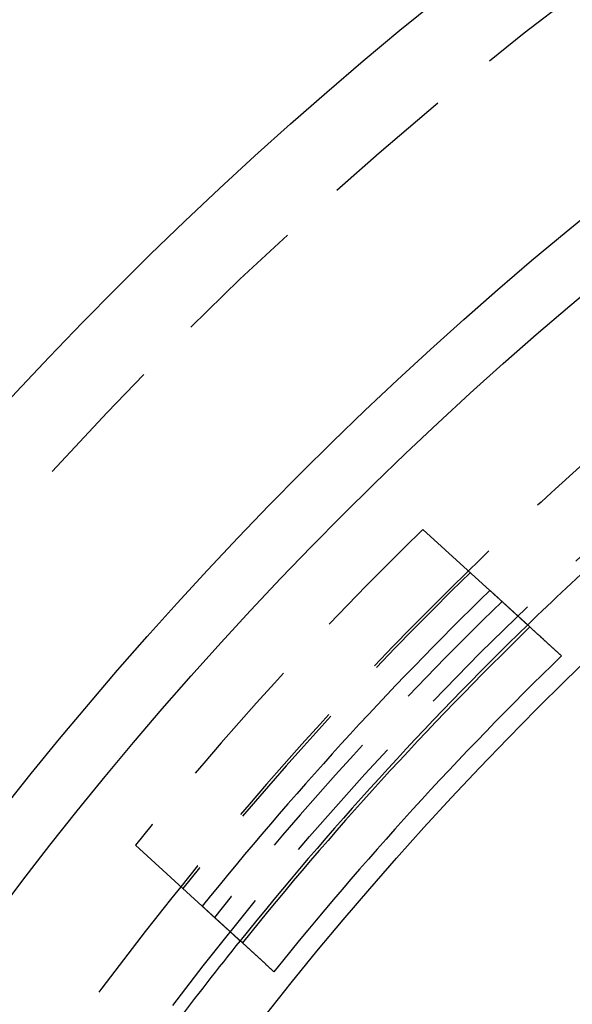
# Model space of a CAD drawing. Extents: x -75 to 75, y -175 to 200.
# Drawn here: x -55 to -44, y -60 to -42 of the extents above; entities that cross this region are included whole.
import ezdxf

# ---------------------------------------------------------------- set-up
doc = ezdxf.new("R2010")
doc.units = 0
doc.header["$LTSCALE"] = 10
doc.linetypes.add('VERDECKT', pattern=[0.375, 0.25, -0.125])
doc.layers.get('0').update_dxf_attribs({"linetype": 'CONTINUOUS'})
doc.layers.add('STEMPEL', color=3, linetype='CONTINUOUS')

# ---------------------------------------------------------------- blocks, each defined once
blk = doc.blocks.new('A$C2CE337E3')
at = {"color": 1, "linetype": 'VERDECKT'}
for p, q in [((-45.95867, 47.30952), (-47.21197, 48.45206)), ((-45.2072, 46.62446), (-45.24976, 46.66326)), ((-51.34823, 41.39745), (-52.60154, 42.53998)), ((-50.59676, 40.71239), (-50.63932, 40.75119))]:
    blk.add_line(p, q, dxfattribs=at)
at = {"color": 3}
for points in [[(-45.9587, 47.3095, 0), (-45.9551, 47.3063, 0), (-45.9515, 47.303, 0), (-45.948, 47.2997, 0), (-45.9444, 47.2965, 0), (-45.9409, 47.2933, 0), (-45.9373, 47.2901, 0), (-45.9338, 47.2869, 0), (-45.9303, 47.2837, 0), (-45.9268, 47.2805, 0), (-45.9233, 47.2773, 0), (-45.9199, 47.2742, 0), (-45.9164, 47.271, 0), (-45.913, 47.2679, 0), (-45.9095, 47.2647, 0), (-45.9061, 47.2616, 0), (-45.9027, 47.2585, 0), (-45.8993, 47.2554, 0), (-45.8959, 47.2523, 0), (-45.8925, 47.2492, 0), (-45.8892, 47.2462, 0), (-45.8858, 47.2431, 0), (-45.8825, 47.2401, 0), (-45.8791, 47.237, 0), (-45.8758, 47.234, 0), (-45.8725, 47.231, 0), (-45.8692, 47.228, 0), (-45.8659, 47.225, 0), (-45.8627, 47.222, 0), (-45.8594, 47.219, 0), (-45.8561, 47.216, 0), (-45.8529, 47.2131, 0), (-45.8497, 47.2102, 0), (-45.8465, 47.2072, 0), (-45.8432, 47.2043, 0), (-45.8401, 47.2014, 0), (-45.8369, 47.1985, 0), (-45.8337, 47.1956, 0), (-45.8305, 47.1927, 0), (-45.8274, 47.1898, 0), (-45.8243, 47.187, 0), (-45.8211, 47.1841, 0), (-45.818, 47.1813, 0), (-45.8149, 47.1785, 0), (-45.8118, 47.1757, 0), (-45.8087, 47.1728, 0), (-45.8057, 47.17, 0), (-45.8026, 47.1672, 0), (-45.7995, 47.1644, 0), (-45.7965, 47.1616, 0), (-45.7934, 47.1589, 0), (-45.7903, 47.1561, 0), (-45.7873, 47.1533, 0), (-45.7843, 47.1505, 0), (-45.7812, 47.1477, 0), (-45.7782, 47.145, 0), (-45.7752, 47.1422, 0), (-45.7721, 47.1395, 0), (-45.7691, 47.1367, 0), (-45.7661, 47.134, 0), (-45.7631, 47.1312, 0), (-45.7601, 47.1285, 0), (-45.7571, 47.1258, 0), (-45.7541, 47.123, 0), (-45.7511, 47.1203, 0), (-45.7482, 47.1176, 0), (-45.7452, 47.1149, 0), (-45.7422, 47.1122, 0), (-45.7393, 47.1095, 0), (-45.7363, 47.1068, 0), (-45.7334, 47.1041, 0), (-45.7304, 47.1014, 0), (-45.7275, 47.0988, 0), (-45.7246, 47.0961, 0), (-45.7216, 47.0934, 0), (-45.7187, 47.0908, 0), (-45.7158, 47.0881, 0), (-45.7129, 47.0855, 0), (-45.71, 47.0828, 0), (-45.7071, 47.0802, 0), (-45.7042, 47.0776, 0), (-45.7013, 47.0749, 0), (-45.6985, 47.0723, 0), (-45.6956, 47.0697, 0), (-45.6927, 47.0671, 0), (-45.6899, 47.0645, 0), (-45.687, 47.0619, 0), (-45.6842, 47.0593, 0), (-45.6814, 47.0567, 0), (-45.6785, 47.0542, 0), (-45.6757, 47.0516, 0), (-45.6729, 47.049, 0), (-45.6701, 47.0465, 0), (-45.6673, 47.0439, 0), (-45.6645, 47.0414, 0), (-45.6617, 47.0388, 0), (-45.659, 47.0363, 0), (-45.6562, 47.0338, 0), (-45.6534, 47.0313, 0), (-45.6507, 47.0287, 0), (-45.6479, 47.0262, 0), (-45.6452, 47.0237, 0), (-45.6424, 47.0212, 0), (-45.6397, 47.0188, 0), (-45.637, 47.0163, 0), (-45.6343, 47.0138, 0), (-45.6316, 47.0113, 0), (-45.6289, 47.0089, 0), (-45.6262, 47.0064, 0), (-45.6235, 47.004, 0), (-45.6208, 47.0015, 0), (-45.6182, 46.9991, 0), (-45.6155, 46.9967, 0), (-45.6129, 46.9943, 0), (-45.6102, 46.9919, 0), (-45.6076, 46.9895, 0), (-45.605, 46.9871, 0), (-45.6023, 46.9847, 0), (-45.5997, 46.9823, 0), (-45.5971, 46.9799, 0), (-45.5945, 46.9776, 0), (-45.5919, 46.9752, 0), (-45.5894, 46.9729, 0), (-45.5868, 46.9705, 0), (-45.5842, 46.9682, 0), (-45.5817, 46.9658, 0), (-45.5791, 46.9635, 0), (-45.5766, 46.9612, 0), (-45.5741, 46.9589, 0), (-45.5715, 46.9566, 0), (-45.569, 46.9543, 0), (-45.5665, 46.952, 0), (-45.564, 46.9498, 0), (-45.5616, 46.9475, 0), (-45.5591, 46.9452, 0), (-45.5566, 46.943, 0), (-45.5541, 46.9407, 0), (-45.5517, 46.9385, 0), (-45.5493, 46.9363, 0), (-45.5468, 46.9341, 0), (-45.5444, 46.9319, 0), (-45.542, 46.9297, 0), (-45.5396, 46.9275, 0), (-45.5372, 46.9253, 0), (-45.5348, 46.9231, 0), (-45.5324, 46.9209, 0), (-45.53, 46.9188, 0), (-45.5277, 46.9166, 0), (-45.5253, 46.9145, 0), (-45.523, 46.9123, 0), (-45.5206, 46.9102, 0), (-45.5183, 46.9081, 0), (-45.516, 46.906, 0), (-45.5137, 46.9038, 0), (-45.5114, 46.9018, 0), (-45.5091, 46.8997, 0), (-45.5068, 46.8976, 0), (-45.5045, 46.8955, 0), (-45.5023, 46.8934, 0), (-45.5, 46.8914, 0), (-45.4978, 46.8893, 0), (-45.4955, 46.8873, 0), (-45.4933, 46.8853, 0), (-45.4911, 46.8833, 0), (-45.4889, 46.8812, 0), (-45.4867, 46.8792, 0), (-45.4845, 46.8772, 0), (-45.4823, 46.8752, 0), (-45.4801, 46.8733, 0), (-45.478, 46.8713, 0), (-45.4758, 46.8693, 0), (-45.4737, 46.8674, 0), (-45.4715, 46.8654, 0), (-45.4694, 46.8635, 0), (-45.4673, 46.8616, 0), (-45.4652, 46.8597, 0), (-45.4631, 46.8577, 0), (-45.461, 46.8558, 0), (-45.4589, 46.854, 0), (-45.4569, 46.8521, 0), (-45.4548, 46.8502, 0), (-45.4528, 46.8483, 0), (-45.4507, 46.8465, 0), (-45.4487, 46.8446, 0), (-45.4467, 46.8428, 0), (-45.4447, 46.8409, 0), (-45.4427, 46.8391, 0), (-45.4407, 46.8373, 0), (-45.4387, 46.8355, 0), (-45.4367, 46.8337, 0), (-45.4348, 46.8319, 0), (-45.4328, 46.8302, 0), (-45.4309, 46.8284, 0), (-45.429, 46.8266, 0), (-45.427, 46.8249, 0), (-45.4251, 46.8231, 0), (-45.4232, 46.8214, 0), (-45.4213, 46.8197, 0), (-45.4195, 46.818, 0), (-45.4176, 46.8163, 0), (-45.4157, 46.8146, 0), (-45.4139, 46.8129, 0), (-45.412, 46.8112, 0), (-45.4102, 46.8095, 0), (-45.4084, 46.8079, 0), (-45.4066, 46.8062, 0), (-45.4048, 46.8046, 0), (-45.403, 46.803, 0), (-45.4012, 46.8013, 0), (-45.3995, 46.7997, 0), (-45.3977, 46.7981, 0), (-45.396, 46.7965, 0), (-45.3942, 46.795, 0), (-45.3925, 46.7934, 0), (-45.3908, 46.7918, 0), (-45.3891, 46.7903, 0), (-45.3874, 46.7887, 0), (-45.3857, 46.7872, 0), (-45.384, 46.7857, 0), (-45.3824, 46.7841, 0), (-45.3807, 46.7826, 0), (-45.3791, 46.7811, 0), (-45.3774, 46.7796, 0), (-45.3758, 46.7782, 0), (-45.3742, 46.7767, 0), (-45.3726, 46.7752, 0), (-45.371, 46.7738, 0), (-45.3694, 46.7724, 0), (-45.3679, 46.7709, 0), (-45.3663, 46.7695, 0), (-45.3647, 46.7681, 0), (-45.3632, 46.7667, 0), (-45.3617, 46.7653, 0), (-45.3602, 46.7639, 0), (-45.3587, 46.7625, 0), (-45.3572, 46.7612, 0), (-45.3557, 46.7598, 0), (-45.3542, 46.7585, 0), (-45.3527, 46.7571, 0), (-45.3513, 46.7558, 0), (-45.3498, 46.7545, 0), (-45.3484, 46.7532, 0), (-45.347, 46.7519, 0), (-45.3456, 46.7506, 0), (-45.3442, 46.7493, 0), (-45.3428, 46.7481, 0), (-45.3414, 46.7468, 0), (-45.34, 46.7455, 0), (-45.3387, 46.7443, 0), (-45.3373, 46.7431, 0), (-45.336, 46.7419, 0), (-45.3346, 46.7406, 0), (-45.3333, 46.7394, 0), (-45.332, 46.7382, 0), (-45.3307, 46.7371, 0), (-45.3294, 46.7359, 0), (-45.3282, 46.7347, 0), (-45.3269, 46.7336, 0), (-45.3256, 46.7324, 0), (-45.3244, 46.7313, 0), (-45.3232, 46.7302, 0), (-45.3219, 46.7291, 0), (-45.3207, 46.7279, 0), (-45.3195, 46.7268, 0), (-45.3183, 46.7258, 0), (-45.3171, 46.7247, 0), (-45.316, 46.7236, 0), (-45.3148, 46.7226, 0), (-45.3137, 46.7215, 0), (-45.3125, 46.7205, 0), (-45.3114, 46.7194, 0), (-45.3103, 46.7184, 0), (-45.3092, 46.7174, 0), (-45.3081, 46.7164, 0), (-45.307, 46.7154, 0), (-45.3059, 46.7144, 0), (-45.3048, 46.7135, 0), (-45.3038, 46.7125, 0), (-45.3027, 46.7115, 0), (-45.3017, 46.7106, 0), (-45.3007, 46.7097, 0), (-45.2997, 46.7087, 0), (-45.2986, 46.7078, 0), (-45.2977, 46.7069, 0), (-45.2967, 46.706, 0), (-45.2957, 46.7051, 0), (-45.2947, 46.7043, 0), (-45.2938, 46.7034, 0), (-45.2928, 46.7025, 0), (-45.2919, 46.7017, 0), (-45.291, 46.7009, 0), (-45.2901, 46.7, 0), (-45.2892, 46.6992, 0), (-45.2883, 46.6984, 0), (-45.2874, 46.6976, 0), (-45.2866, 46.6968, 0), (-45.2857, 46.696, 0), (-45.2849, 46.6953, 0), (-45.284, 46.6945, 0), (-45.2832, 46.6938, 0), (-45.2824, 46.693, 0), (-45.2816, 46.6923, 0), (-45.2808, 46.6916, 0), (-45.28, 46.6908, 0), (-45.2792, 46.6901, 0), (-45.2785, 46.6894, 0), (-45.2777, 46.6888, 0), (-45.277, 46.6881, 0), (-45.2763, 46.6874, 0), (-45.2755, 46.6868, 0), (-45.2748, 46.6861, 0), (-45.2741, 46.6855, 0), (-45.2734, 46.6849, 0), (-45.2728, 46.6842, 0), (-45.2721, 46.6836, 0), (-45.2714, 46.683, 0), (-45.2708, 46.6824, 0), (-45.2702, 46.6819, 0), (-45.2695, 46.6813, 0), (-45.2689, 46.6807, 0), (-45.2683, 46.6802, 0), (-45.2677, 46.6796, 0), (-45.2671, 46.6791, 0), (-45.2665, 46.6786, 0), (-45.266, 46.6781, 0), (-45.2654, 46.6775, 0), (-45.2649, 46.677, 0), (-45.2643, 46.6766, 0), (-45.2638, 46.6761, 0), (-45.2633, 46.6756, 0), (-45.2628, 46.6751, 0), (-45.2623, 46.6747, 0), (-45.2618, 46.6743, 0), (-45.2613, 46.6738, 0), (-45.2609, 46.6734, 0), (-45.2604, 46.673, 0), (-45.26, 46.6726, 0), (-45.2595, 46.6722, 0), (-45.2591, 46.6718, 0), (-45.2587, 46.6714, 0), (-45.2583, 46.671, 0), (-45.2579, 46.6707, 0), (-45.2575, 46.6703, 0), (-45.2571, 46.67, 0), (-45.2567, 46.6696, 0), (-45.2564, 46.6693, 0), (-45.256, 46.669, 0), (-45.2557, 46.6687, 0), (-45.2554, 46.6684, 0), (-45.2551, 46.6681, 0), (-45.2547, 46.6678, 0), (-45.2544, 46.6675, 0), (-45.2542, 46.6673, 0), (-45.2539, 46.667, 0), (-45.2536, 46.6668, 0), (-45.2533, 46.6665, 0), (-45.2531, 46.6663, 0), (-45.2528, 46.6661, 0), (-45.2526, 46.6659, 0), (-45.2524, 46.6656, 0), (-45.2522, 46.6655, 0), (-45.252, 46.6653, 0), (-45.2518, 46.6651, 0), (-45.2516, 46.6649, 0), (-45.2514, 46.6647, 0), (-45.2512, 46.6646, 0), (-45.2511, 46.6645, 0), (-45.2509, 46.6643, 0), (-45.2508, 46.6642, 0), (-45.2506, 46.6641, 0), (-45.2505, 46.664, 0), (-45.2504, 46.6638, 0), (-45.2503, 46.6638, 0), (-45.2502, 46.6637, 0), (-45.2501, 46.6636, 0), (-45.25, 46.6635, 0), (-45.25, 46.6635, 0), (-45.2499, 46.6634, 0), (-45.2499, 46.6634, 0), (-45.2498, 46.6633, 0), (-45.2498, 46.6633, 0), (-45.2498, 46.6633, 0), (-45.2498, 46.6633, 0), (-45.2498, 46.6633, 0)], [(-45.2072, 46.6245, 0), (-45.2009, 46.6187, 0), (-45.1946, 46.613, 0), (-45.1884, 46.6073, 0), (-45.1821, 46.6016, 0), (-45.1758, 46.5959, 0), (-45.1696, 46.5902, 0), (-45.1633, 46.5844, 0), (-45.157, 46.5787, 0), (-45.1508, 46.573, 0), (-45.1445, 46.5673, 0), (-45.1382, 46.5616, 0), (-45.132, 46.5559, 0), (-45.1257, 46.5502, 0), (-45.1194, 46.5445, 0), (-45.1132, 46.5388, 0), (-45.1069, 46.533, 0), (-45.1007, 46.5273, 0), (-45.0944, 46.5216, 0), (-45.0881, 46.5159, 0), (-45.0819, 46.5102, 0), (-45.0756, 46.5045, 0), (-45.0694, 46.4988, 0), (-45.0631, 46.4931, 0), (-45.0569, 46.4874, 0), (-45.0506, 46.4817, 0), (-45.0443, 46.476, 0), (-45.0381, 46.4703, 0), (-45.0318, 46.4646, 0), (-45.0256, 46.4589, 0), (-45.0193, 46.4532, 0), (-45.0131, 46.4475, 0), (-45.0068, 46.4418, 0), (-45.0006, 46.4361, 0), (-44.9944, 46.4304, 0), (-44.9881, 46.4247, 0), (-44.9819, 46.419, 0), (-44.9756, 46.4133, 0), (-44.9694, 46.4077, 0), (-44.9631, 46.402, 0), (-44.9569, 46.3963, 0), (-44.9507, 46.3906, 0), (-44.9444, 46.3849, 0), (-44.9382, 46.3792, 0), (-44.9319, 46.3735, 0), (-44.9257, 46.3678, 0), (-44.9195, 46.3622, 0), (-44.9132, 46.3565, 0), (-44.907, 46.3508, 0), (-44.9008, 46.3451, 0), (-44.8945, 46.3394, 0), (-44.8883, 46.3337, 0), (-44.8821, 46.3281, 0), (-44.8758, 46.3224, 0), (-44.8696, 46.3167, 0), (-44.8634, 46.311, 0), (-44.8571, 46.3053, 0), (-44.8509, 46.2997, 0), (-44.8447, 46.294, 0), (-44.8385, 46.2883, 0), (-44.8322, 46.2826, 0), (-44.826, 46.277, 0), (-44.8198, 46.2713, 0), (-44.8136, 46.2656, 0), (-44.8073, 46.2599, 0), (-44.8011, 46.2543, 0), (-44.7949, 46.2486, 0), (-44.7887, 46.2429, 0), (-44.7825, 46.2373, 0), (-44.7762, 46.2316, 0), (-44.77, 46.2259, 0), (-44.7638, 46.2203, 0), (-44.7576, 46.2146, 0), (-44.7514, 46.2089, 0), (-44.7452, 46.2033, 0), (-44.7389, 46.1976, 0), (-44.7327, 46.1919, 0), (-44.7265, 46.1863, 0), (-44.7203, 46.1806, 0), (-44.7141, 46.1749, 0), (-44.7079, 46.1693, 0), (-44.7017, 46.1636, 0), (-44.6955, 46.158, 0), (-44.6893, 46.1523, 0), (-44.6831, 46.1466, 0), (-44.6769, 46.141, 0), (-44.6707, 46.1353, 0), (-44.6644, 46.1297, 0), (-44.6582, 46.124, 0), (-44.652, 46.1184, 0), (-44.6458, 46.1127, 0), (-44.6396, 46.1071, 0), (-44.6334, 46.1014, 0), (-44.6272, 46.0958, 0), (-44.621, 46.0901, 0), (-44.6149, 46.0845, 0)], [(-50.6393, 40.7512, 0), (-50.6393, 40.7512, 0), (-50.6393, 40.7512, 0), (-50.6394, 40.7512, 0), (-50.6394, 40.7513, 0), (-50.6394, 40.7513, 0), (-50.6395, 40.7513, 0), (-50.6395, 40.7514, 0), (-50.6396, 40.7514, 0), (-50.6397, 40.7515, 0), (-50.6398, 40.7516, 0), (-50.6399, 40.7517, 0), (-50.64, 40.7518, 0), (-50.6401, 40.7519, 0), (-50.6402, 40.752, 0), (-50.6403, 40.7521, 0), (-50.6405, 40.7522, 0), (-50.6406, 40.7524, 0), (-50.6408, 40.7525, 0), (-50.641, 40.7527, 0), (-50.6411, 40.7528, 0), (-50.6413, 40.753, 0), (-50.6415, 40.7532, 0), (-50.6417, 40.7534, 0), (-50.6419, 40.7536, 0), (-50.6422, 40.7538, 0), (-50.6424, 40.754, 0), (-50.6426, 40.7542, 0), (-50.6429, 40.7544, 0), (-50.6432, 40.7547, 0), (-50.6434, 40.7549, 0), (-50.6437, 40.7552, 0), (-50.644, 40.7555, 0), (-50.6443, 40.7557, 0), (-50.6446, 40.756, 0), (-50.6449, 40.7563, 0), (-50.6453, 40.7566, 0), (-50.6456, 40.7569, 0), (-50.646, 40.7572, 0), (-50.6463, 40.7576, 0), (-50.6467, 40.7579, 0), (-50.6471, 40.7582, 0), (-50.6474, 40.7586, 0), (-50.6478, 40.759, 0), (-50.6483, 40.7593, 0), (-50.6487, 40.7597, 0), (-50.6491, 40.7601, 0), (-50.6495, 40.7605, 0), (-50.65, 40.7609, 0), (-50.6504, 40.7613, 0), (-50.6509, 40.7617, 0), (-50.6514, 40.7622, 0), (-50.6519, 40.7626, 0), (-50.6524, 40.7631, 0), (-50.6529, 40.7635, 0), (-50.6534, 40.764, 0), (-50.6539, 40.7645, 0), (-50.6544, 40.765, 0), (-50.655, 40.7655, 0), (-50.6555, 40.766, 0), (-50.6561, 40.7665, 0), (-50.6567, 40.767, 0), (-50.6573, 40.7676, 0), (-50.6579, 40.7681, 0), (-50.6585, 40.7687, 0), (-50.6591, 40.7692, 0), (-50.6597, 40.7698, 0), (-50.6604, 40.7704, 0), (-50.661, 40.771, 0), (-50.6617, 40.7716, 0), (-50.6623, 40.7722, 0), (-50.663, 40.7728, 0), (-50.6637, 40.7734, 0), (-50.6644, 40.774, 0), (-50.6651, 40.7747, 0), (-50.6658, 40.7753, 0), (-50.6666, 40.776, 0), (-50.6673, 40.7767, 0), (-50.668, 40.7774, 0), (-50.6688, 40.7781, 0), (-50.6696, 40.7788, 0), (-50.6704, 40.7795, 0), (-50.6712, 40.7802, 0), (-50.672, 40.7809, 0), (-50.6728, 40.7817, 0), (-50.6736, 40.7824, 0), (-50.6744, 40.7832, 0), (-50.6753, 40.784, 0), (-50.6761, 40.7847, 0), (-50.677, 40.7855, 0), (-50.6779, 40.7863, 0), (-50.6788, 40.7871, 0), (-50.6797, 40.788, 0), (-50.6806, 40.7888, 0), (-50.6815, 40.7896, 0), (-50.6824, 40.7905, 0), (-50.6834, 40.7913, 0), (-50.6843, 40.7922, 0), (-50.6853, 40.7931, 0), (-50.6862, 40.794, 0), (-50.6872, 40.7949, 0), (-50.6882, 40.7958, 0), (-50.6892, 40.7967, 0), (-50.6902, 40.7976, 0), (-50.6913, 40.7985, 0), (-50.6923, 40.7995, 0), (-50.6933, 40.8004, 0), (-50.6944, 40.8014, 0), (-50.6955, 40.8024, 0), (-50.6965, 40.8033, 0), (-50.6976, 40.8043, 0), (-50.6987, 40.8053, 0), (-50.6998, 40.8063, 0), (-50.7009, 40.8074, 0), (-50.7021, 40.8084, 0), (-50.7032, 40.8094, 0), (-50.7044, 40.8105, 0), (-50.7055, 40.8115, 0), (-50.7067, 40.8126, 0), (-50.7079, 40.8137, 0), (-50.7091, 40.8148, 0), (-50.7103, 40.8159, 0), (-50.7115, 40.817, 0), (-50.7127, 40.8181, 0), (-50.714, 40.8192, 0), (-50.7152, 40.8204, 0), (-50.7165, 40.8215, 0), (-50.7177, 40.8227, 0), (-50.719, 40.8238, 0), (-50.7203, 40.825, 0), (-50.7216, 40.8262, 0), (-50.7229, 40.8274, 0), (-50.7242, 40.8286, 0), (-50.7255, 40.8298, 0), (-50.7269, 40.831, 0), (-50.7282, 40.8322, 0), (-50.7296, 40.8335, 0), (-50.731, 40.8347, 0), (-50.7323, 40.836, 0), (-50.7337, 40.8373, 0), (-50.7351, 40.8385, 0), (-50.7365, 40.8398, 0), (-50.738, 40.8411, 0), (-50.7394, 40.8424, 0), (-50.7408, 40.8437, 0), (-50.7423, 40.8451, 0), (-50.7438, 40.8464, 0), (-50.7452, 40.8477, 0), (-50.7467, 40.8491, 0), (-50.7482, 40.8505, 0), (-50.7497, 40.8518, 0), (-50.7512, 40.8532, 0), (-50.7528, 40.8546, 0), (-50.7543, 40.856, 0), (-50.7559, 40.8574, 0), (-50.7574, 40.8588, 0), (-50.759, 40.8603, 0), (-50.7606, 40.8617, 0), (-50.7622, 40.8632, 0), (-50.7638, 40.8646, 0), (-50.7654, 40.8661, 0), (-50.767, 40.8676, 0), (-50.7686, 40.8691, 0), (-50.7703, 40.8706, 0), (-50.7719, 40.8721, 0), (-50.7736, 40.8736, 0), (-50.7753, 40.8751, 0), (-50.7769, 40.8766, 0), (-50.7786, 40.8782, 0), (-50.7803, 40.8797, 0), (-50.7821, 40.8813, 0), (-50.7838, 40.8829, 0), (-50.7855, 40.8845, 0), (-50.7873, 40.8861, 0), (-50.789, 40.8877, 0), (-50.7908, 40.8893, 0), (-50.7926, 40.8909, 0), (-50.7944, 40.8925, 0), (-50.7962, 40.8942, 0), (-50.798, 40.8958, 0), (-50.7998, 40.8975, 0), (-50.8016, 40.8991, 0), (-50.8035, 40.9008, 0), (-50.8053, 40.9025, 0), (-50.8072, 40.9042, 0), (-50.809, 40.9059, 0), (-50.8109, 40.9076, 0), (-50.8128, 40.9093, 0), (-50.8147, 40.9111, 0), (-50.8166, 40.9128, 0), (-50.8185, 40.9146, 0), (-50.8205, 40.9163, 0), (-50.8224, 40.9181, 0), (-50.8243, 40.9199, 0), (-50.8263, 40.9216, 0), (-50.8283, 40.9234, 0), (-50.8303, 40.9252, 0), (-50.8322, 40.9271, 0), (-50.8342, 40.9289, 0), (-50.8362, 40.9307, 0), (-50.8383, 40.9325, 0), (-50.8403, 40.9344, 0), (-50.8423, 40.9363, 0), (-50.8444, 40.9381, 0), (-50.8464, 40.94, 0), (-50.8485, 40.9419, 0), (-50.8506, 40.9438, 0), (-50.8527, 40.9457, 0), (-50.8548, 40.9476, 0), (-50.8569, 40.9495, 0), (-50.859, 40.9514, 0), (-50.8611, 40.9534, 0), (-50.8632, 40.9553, 0), (-50.8654, 40.9573, 0), (-50.8675, 40.9592, 0), (-50.8697, 40.9612, 0), (-50.8719, 40.9632, 0), (-50.874, 40.9652, 0), (-50.8762, 40.9672, 0), (-50.8784, 40.9692, 0), (-50.8806, 40.9712, 0), (-50.8829, 40.9732, 0), (-50.8851, 40.9752, 0), (-50.8873, 40.9773, 0), (-50.8896, 40.9793, 0), (-50.8918, 40.9814, 0), (-50.8941, 40.9834, 0), (-50.8964, 40.9855, 0), (-50.8986, 40.9876, 0), (-50.9009, 40.9897, 0), (-50.9032, 40.9918, 0), (-50.9055, 40.9939, 0), (-50.9079, 40.996, 0), (-50.9102, 40.9981, 0), (-50.9125, 41.0002, 0), (-50.9149, 41.0024, 0), (-50.9172, 41.0045, 0), (-50.9196, 41.0067, 0), (-50.922, 41.0088, 0), (-50.9243, 41.011, 0), (-50.9267, 41.0132, 0), (-50.9291, 41.0154, 0), (-50.9315, 41.0176, 0), (-50.934, 41.0198, 0), (-50.9364, 41.022, 0), (-50.9388, 41.0242, 0), (-50.9413, 41.0264, 0), (-50.9437, 41.0287, 0), (-50.9462, 41.0309, 0), (-50.9486, 41.0332, 0), (-50.9511, 41.0354, 0), (-50.9536, 41.0377, 0), (-50.9561, 41.04, 0), (-50.9586, 41.0422, 0), (-50.9611, 41.0445, 0), (-50.9636, 41.0468, 0), (-50.9662, 41.0491, 0), (-50.9687, 41.0515, 0), (-50.9712, 41.0538, 0), (-50.9738, 41.0561, 0), (-50.9764, 41.0584, 0), (-50.9789, 41.0608, 0), (-50.9815, 41.0631, 0), (-50.9841, 41.0655, 0), (-50.9867, 41.0679, 0), (-50.9893, 41.0702, 0), (-50.9919, 41.0726, 0), (-50.9945, 41.075, 0), (-50.9972, 41.0774, 0), (-50.9998, 41.0798, 0), (-51.0024, 41.0822, 0), (-51.0051, 41.0846, 0), (-51.0077, 41.087, 0), (-51.0104, 41.0895, 0), (-51.0131, 41.0919, 0), (-51.0158, 41.0944, 0), (-51.0185, 41.0968, 0), (-51.0211, 41.0993, 0), (-51.0239, 41.1017, 0), (-51.0266, 41.1042, 0), (-51.0293, 41.1067, 0), (-51.032, 41.1092, 0), (-51.0347, 41.1117, 0), (-51.0375, 41.1142, 0), (-51.0402, 41.1167, 0), (-51.043, 41.1192, 0), (-51.0458, 41.1217, 0), (-51.0485, 41.1242, 0), (-51.0513, 41.1268, 0), (-51.0541, 41.1293, 0), (-51.0569, 41.1318, 0), (-51.0597, 41.1344, 0), (-51.0625, 41.1369, 0), (-51.0653, 41.1395, 0), (-51.0681, 41.1421, 0), (-51.0709, 41.1447, 0), (-51.0738, 41.1472, 0), (-51.0766, 41.1498, 0), (-51.0795, 41.1524, 0), (-51.0823, 41.155, 0), (-51.0852, 41.1576, 0), (-51.088, 41.1602, 0), (-51.0909, 41.1629, 0), (-51.0938, 41.1655, 0), (-51.0967, 41.1681, 0), (-51.0996, 41.1708, 0), (-51.1025, 41.1734, 0), (-51.1054, 41.176, 0), (-51.1083, 41.1787, 0), (-51.1112, 41.1814, 0), (-51.1141, 41.184, 0), (-51.1171, 41.1867, 0), (-51.12, 41.1894, 0), (-51.1229, 41.1921, 0), (-51.1259, 41.1947, 0), (-51.1288, 41.1974, 0), (-51.1318, 41.2001, 0), (-51.1348, 41.2028, 0), (-51.1377, 41.2055, 0), (-51.1407, 41.2083, 0), (-51.1437, 41.211, 0), (-51.1467, 41.2137, 0), (-51.1497, 41.2164, 0), (-51.1527, 41.2192, 0), (-51.1557, 41.2219, 0), (-51.1587, 41.2246, 0), (-51.1617, 41.2274, 0), (-51.1647, 41.2302, 0), (-51.1677, 41.2329, 0), (-51.1708, 41.2357, 0), (-51.1738, 41.2384, 0), (-51.1769, 41.2412, 0), (-51.1799, 41.244, 0), (-51.183, 41.2468, 0), (-51.186, 41.2496, 0), (-51.1891, 41.2524, 0), (-51.1922, 41.2552, 0), (-51.1952, 41.258, 0), (-51.1983, 41.2608, 0), (-51.2014, 41.2636, 0), (-51.2045, 41.2664, 0), (-51.2076, 41.2692, 0), (-51.2107, 41.2721, 0), (-51.2138, 41.2749, 0), (-51.217, 41.2778, 0), (-51.2201, 41.2806, 0), (-51.2233, 41.2835, 0), (-51.2264, 41.2864, 0), (-51.2296, 41.2893, 0), (-51.2328, 41.2922, 0), (-51.236, 41.2951, 0), (-51.2392, 41.2981, 0), (-51.2425, 41.301, 0), (-51.2457, 41.304, 0), (-51.249, 41.3069, 0), (-51.2522, 41.3099, 0), (-51.2555, 41.3129, 0), (-51.2588, 41.3159, 0), (-51.2621, 41.3189, 0), (-51.2654, 41.3219, 0), (-51.2687, 41.3249, 0), (-51.272, 41.328, 0), (-51.2754, 41.331, 0), (-51.2787, 41.3341, 0), (-51.2821, 41.3372, 0), (-51.2855, 41.3402, 0), (-51.2889, 41.3433, 0), (-51.2923, 41.3464, 0), (-51.2957, 41.3495, 0), (-51.2991, 41.3527, 0), (-51.3025, 41.3558, 0), (-51.306, 41.3589, 0), (-51.3094, 41.3621, 0), (-51.3129, 41.3652, 0), (-51.3164, 41.3684, 0), (-51.3199, 41.3716, 0), (-51.3234, 41.3748, 0), (-51.3269, 41.378, 0), (-51.3304, 41.3812, 0), (-51.334, 41.3844, 0), (-51.3375, 41.3877, 0), (-51.3411, 41.3909, 0), (-51.3447, 41.3942, 0), (-51.3482, 41.3974, 0)], [(-50.0044, 40.1724, 0), (-50.0106, 40.178, 0), (-50.0168, 40.1837, 0), (-50.023, 40.1893, 0), (-50.0292, 40.195, 0), (-50.0354, 40.2006, 0), (-50.0416, 40.2063, 0), (-50.0478, 40.212, 0), (-50.054, 40.2176, 0), (-50.0602, 40.2233, 0), (-50.0664, 40.2289, 0), (-50.0726, 40.2346, 0), (-50.0788, 40.2402, 0), (-50.085, 40.2459, 0), (-50.0912, 40.2516, 0), (-50.0975, 40.2572, 0), (-50.1037, 40.2629, 0), (-50.1099, 40.2685, 0), (-50.1161, 40.2742, 0), (-50.1223, 40.2799, 0), (-50.1285, 40.2855, 0), (-50.1347, 40.2912, 0), (-50.1409, 40.2968, 0), (-50.1472, 40.3025, 0), (-50.1534, 40.3082, 0), (-50.1596, 40.3138, 0), (-50.1658, 40.3195, 0), (-50.172, 40.3252, 0), (-50.1782, 40.3309, 0), (-50.1845, 40.3365, 0), (-50.1907, 40.3422, 0), (-50.1969, 40.3479, 0), (-50.2031, 40.3535, 0), (-50.2093, 40.3592, 0), (-50.2156, 40.3649, 0), (-50.2218, 40.3706, 0), (-50.228, 40.3762, 0), (-50.2342, 40.3819, 0), (-50.2405, 40.3876, 0), (-50.2467, 40.3933, 0), (-50.2529, 40.3989, 0), (-50.2592, 40.4046, 0), (-50.2654, 40.4103, 0), (-50.2716, 40.416, 0), (-50.2779, 40.4217, 0), (-50.2841, 40.4273, 0), (-50.2903, 40.433, 0), (-50.2966, 40.4387, 0), (-50.3028, 40.4444, 0), (-50.309, 40.4501, 0), (-50.3153, 40.4558, 0), (-50.3215, 40.4615, 0), (-50.3277, 40.4671, 0), (-50.334, 40.4728, 0), (-50.3402, 40.4785, 0), (-50.3465, 40.4842, 0), (-50.3527, 40.4899, 0), (-50.3589, 40.4956, 0), (-50.3652, 40.5013, 0), (-50.3714, 40.507, 0), (-50.3777, 40.5127, 0), (-50.3839, 40.5184, 0), (-50.3902, 40.5241, 0), (-50.3964, 40.5297, 0), (-50.4027, 40.5354, 0), (-50.4089, 40.5411, 0), (-50.4152, 40.5468, 0), (-50.4214, 40.5525, 0), (-50.4277, 40.5582, 0), (-50.4339, 40.5639, 0), (-50.4402, 40.5696, 0), (-50.4464, 40.5753, 0), (-50.4527, 40.581, 0), (-50.4589, 40.5867, 0), (-50.4652, 40.5924, 0), (-50.4714, 40.5981, 0), (-50.4777, 40.6039, 0), (-50.484, 40.6096, 0), (-50.4902, 40.6153, 0), (-50.4965, 40.621, 0), (-50.5027, 40.6267, 0), (-50.509, 40.6324, 0), (-50.5153, 40.6381, 0), (-50.5215, 40.6438, 0), (-50.5278, 40.6495, 0), (-50.5341, 40.6552, 0), (-50.5403, 40.6609, 0), (-50.5466, 40.6667, 0), (-50.5529, 40.6724, 0), (-50.5591, 40.6781, 0), (-50.5654, 40.6838, 0), (-50.5717, 40.6895, 0), (-50.5779, 40.6952, 0), (-50.5842, 40.701, 0), (-50.5905, 40.7067, 0), (-50.5968, 40.7124, 0)]]:
    blk.add_polyline3d(points, dxfattribs=at)
at = {"color": 3, "linetype": 'CONTINUOUS'}
for radius in [74.89978, 70.00689, 68.9, 63.75744]:
    blk.add_circle((0, 0), radius, dxfattribs=at)
at = {"color": 1, "linetype": 'VERDECKT'}
for radius in [73.39978, 65.25]:
    blk.add_circle((0, 0), radius, dxfattribs=at)
for radius, start, end in [(66.5, 130.5072678, 134.1986146), (67.65037, 134.2573231, 141.0367946), (66.5, 134.1986146, 141.0955031), (66.45, 134.1960167, 141.098101), (65.65, 134.153911, 141.1402067), (66.5, 141.0955031, 144.7868499)]:
    blk.add_arc((0, 0), radius, start, end, dxfattribs=at)
at = {"color": 3, "linetype": 'CONTINUOUS'}
for radius, start, end in [(65, 130.5869469, 134.1189355), (65.95748, 134.1702155, 141.1239021), (65, 134.1189355, 141.1751822), (64.94252, 134.1158087, 141.1783089), (64.14252, 134.0717093, 141.2224084), (65, 141.1751822, 144.7071708)]:
    blk.add_arc((0, 0), radius, start, end, dxfattribs=at)

msp = doc.modelspace()

# ---------------------------------------------------------------- block references
at = {"layer": 'STEMPEL'}
msp.add_blockref('A$C2CE337E3', (0, -100), dxfattribs=at)

doc.saveas('drawing.dxf')
